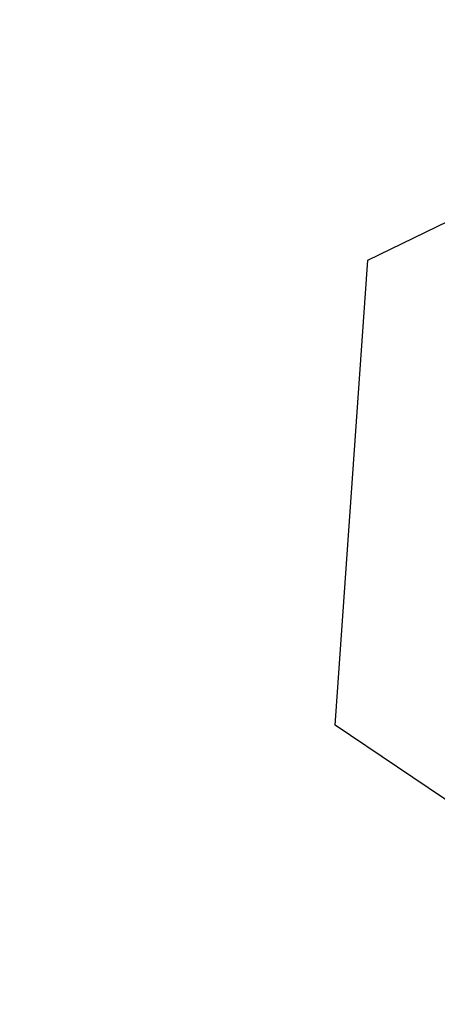
# Model space of a CAD drawing. Units: millimetres. Extents: x -120 to 2411, y -1355 to 1804.
# Drawn here: x 1336 to 1342, y 42 to 58 of the extents above; entities that cross this region are included whole.
import ezdxf

# ---------------------------------------------------------------- set-up
doc = ezdxf.new("R2010")
doc.units = ezdxf.units.MM
doc.layers.add('Visible (ISO)', color=7, linetype='Continuous', lineweight=25)
doc.layers.add('Visible Narrow (ISO)', color=7, linetype='Continuous', lineweight=15)

msp = doc.modelspace()

# ---------------------------------------------------------------- linework, layer by layer
at = {"layer": 'Visible (ISO)'}
for p, q in [((1341.17, 54.119), (1347.791, 57.348)), ((1340.656, 46.771), (1341.17, 54.119)), ((1346.763, 42.652), (1340.656, 46.771))]:
    msp.add_line(p, q, dxfattribs=at)
for radius, start, end in [(50, 132.7065, 41.7828), (26.226, 117.6258, 18.7369)]:
    msp.add_arc((1347.277, 50), radius, start, end, dxfattribs=at)
at = {"layer": 'Visible Narrow (ISO)'}
for radius, start, end in [(48.895, 131.4736, 41.2678), (46.939, 129.076, 40.2922), (38.915, 117.272, 35.1373), (38.007, 116.4405, 34.3979), (37.331, 115.9047, 33.8211), (36.735, 115.4864, 33.2908), (28.068, 115.5037, 22.3474), (27.436, 116.1152, 21.1874), (26.239, 117.6072, 18.7667), (21.94, 124.8146, 6.2161), (21.35, 238.1937, 3.6689)]:
    msp.add_arc((1347.277, 50), radius, start, end, dxfattribs=at)

doc.saveas('drawing.dxf')
